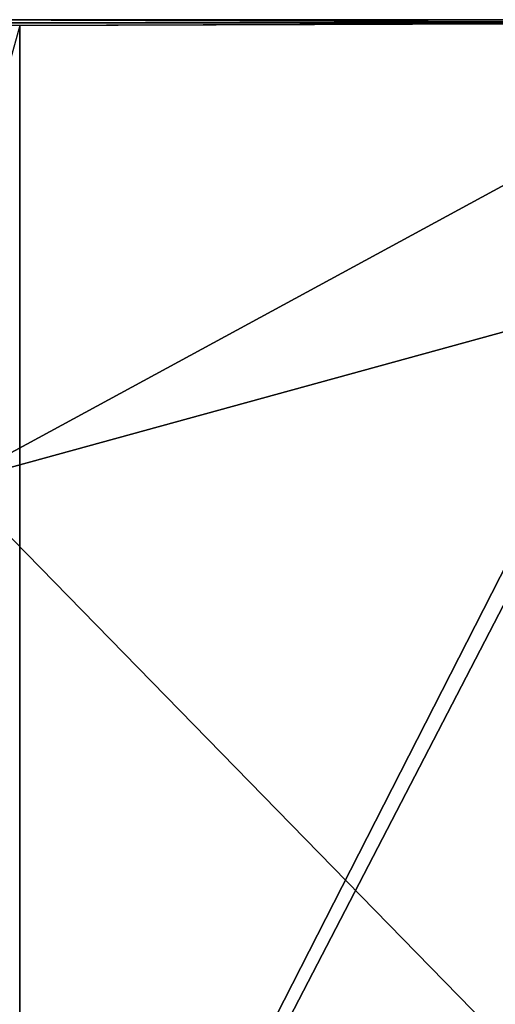
# Model space of a CAD drawing. Units: feet. Extents: x -15.9 to 15.9, y -7.8 to 2.4.
# Drawn here: x 1.2 to 1.8, y 0.7 to 2.1 of the extents above; entities that cross this region are included whole.
import ezdxf

# ---------------------------------------------------------------- set-up
doc = ezdxf.new("R2010")
doc.units = ezdxf.units.FT
doc.header["$MEASUREMENT"] = 0
doc.layers.get('0').update_dxf_attribs({"color": 255})
doc.layers.add('AFUWA-3-ARPM', color=4, linetype='Continuous')
doc.layers.add('AFUWA-P', color=2, linetype='Continuous')

# ---------------------------------------------------------------- blocks, each defined once
blk = doc.blocks.new('A$C3230635A')
at = {"linetype": 'Continuous', "lineweight": 0}
for p, q in [((-0.9759, 7.3124), (-2.163, 7.3124)), ((-2.163, 7.3124), (-0.9759, 7.3124)), ((-0.9803, 7.3081), (-2.0748, 7.3042)), ((-0.9803, 7.3081), (-2.0748, 7.3042))]:
    blk.add_line(p, q, dxfattribs=at)

msp = doc.modelspace()

# ---------------------------------------------------------------- linework, layer by layer
at = {"layer": 'AFUWA-3-ARPM'}
for points in [[(2.2457, 2.1118, 0.2794), (1.063, 2.1161, 0.031), (1.0585, 2.1116, 0.287)], [(1.063, 1.4717, 0.031), (1.063, 2.1161, 0.031), (2.25, 2.1161, 0.031)], [(1.063, 1.4717, 0.031), (2.25, 2.1161, 0.031), (2.5, 1.8662, 0.031)], [(2.2457, 2.1118, 0.2794), (2.25, 2.1161, 0.031), (1.063, 2.1161, 0.031)], [(1.1512, 0, 0.5035), (1.1512, 2.1079, 0.5035), (0.6862, 0.4249, 0.5035)], [(1.0585, 2.1116, 0.287), (1.1512, 2.1079, 0.5035), (2.2457, 2.1118, 0.2794)], [(2.2141, 2.1118, 0.1251), (1.1372, 2.1079, 0.346), (1.1372, 0, 0.346)], [(2.2141, 2.1118, 0.1251), (1.1372, 0, 0.346), (2.4649, 0, 0.0737)], [(2.2457, 2.1118, 0.2794), (1.1512, 2.1079, 0.5035), (1.1512, 0, 0.5035)], [(2.2457, 2.1118, 0.2794), (1.1512, 0, 0.5035), (2.4966, 0, 0.2279)], [(1.063, 1.4717, 0.031), (2.5, 1.8662, 0.031), (2.5, 0, 0.031)], [(1.063, 1.4717, 0.031), (2.5, 0, 0.031), (1.0236, 0, 0.031)], [(1.2511, 0.5752, 7.4716), (0.8371, 0.7687, 7.2545), (0.9645, 0.7216, 7.3239)], [(2.1472, 0.7672, 7.6373), (1.6497, 0.5654, 7.5872), (2.018, 0.7197, 7.6323)]]:
    msp.add_3dface(points, dxfattribs=at)

# ---------------------------------------------------------------- block references
at = {"layer": 'AFUWA-P'}
msp.add_blockref('A$C3230635A', (3.2259, -5.1963), dxfattribs=at)

doc.saveas('drawing.dxf')
